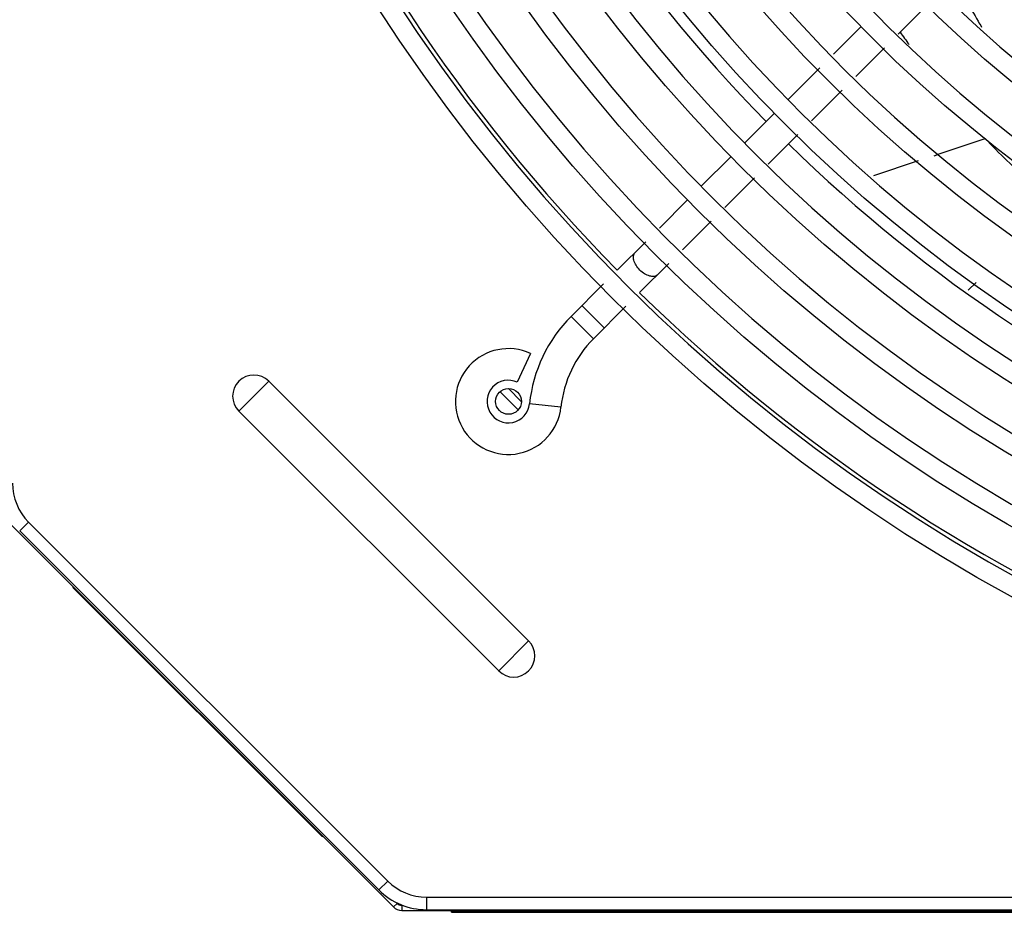
# Model space of a CAD drawing. Extents: x 0 to 177, y 0 to 192.
# Drawn here: x 39 to 39, y 18 to 18 of the extents above; entities that cross this region are included whole.
import ezdxf

# ---------------------------------------------------------------- set-up
doc = ezdxf.new("R2010")
doc.units = 0
doc.header["$LTSCALE"] = 0.5
doc.layers.get('0').update_dxf_attribs({"linetype": 'CONTINUOUS'})

msp = doc.modelspace()

# ---------------------------------------------------------------- linework, layer by layer
at = {"color": 170, "linetype": 'Continuous'}
for p, q in [((39.31187657834266, 17.92170703084292, -1.310891233673923), (39.30728284706379, 17.91711329956291, -1.310891233673923)), ((39.30155489714957, 17.91831499610743, -1.310891233673923), (39.29728785902694, 17.91404795798343, -1.310891233673923)), ((39.30516266339578, 17.91499311589541, -1.310891233673923), (39.30072375991654, 17.91055421241794, -1.310891233673923)), ((39.29517141023894, 17.9119315091944, -1.310891233673923), (39.29023433068392, 17.90699442964041, -1.310891233673923)), ((39.29860731112854, 17.90843776362942, -1.310891233673923), (39.2938550171682, 17.90368546966795, -1.310891233673923)), ((39.28811172447126, 17.90487182342792, -1.310891233673923), (39.28351274434385, 17.90027284330091, -1.310891233673923)), ((39.29173483349837, 17.90156528600045, -1.310891233673923), (39.28714110221949, 17.89697155472044, -1.310891233673923)), ((39.31380656141368, 17.89861966759287, -1.310891233673923), (39.32077701322373, 17.90095616252842, -1.310891233673923)), ((39.31284472481525, 17.8982920671744, -1.310891233673923), (39.31380656141368, 17.89861966759287, -1.310891233673923)), ((39.2813901381312, 17.89815023708837, -1.310891233673923), (39.27679115800561, 17.89355125696142, -1.310891233673923)), ((39.31039702599514, 17.89746999346391, -1.310891233673923), (39.30348292789563, 17.89514785697787, -1.310891233673923)), ((39.28502091855148, 17.89485137105294, -1.310891233673923), (39.28042718727079, 17.89025763977293, -1.310891233673923)), ((39.27466855179114, 17.89142865074894, -1.310891233673923), (39.27030623141104, 17.88706633036639, -1.310891233673923)), ((39.2783070036046, 17.88813745610543, -1.310891233673923), (39.27388941655295, 17.88371986905287, -1.310891233673923)), ((39.26818862183495, 17.88494872079144, -1.310891233673923), (39.26376952090391, 17.88052961986148, -1.310891233673923)), ((39.27177180697686, 17.8816022594774, -1.310891233673923), (39.26723434413248, 17.87706479663342, -1.310891233673923)), ((39.26165314584864, 17.87841324480496, -1.310891233673923), (39.25662545348018, 17.87338555243645, -1.310891233673923)), ((39.3181589819967, 17.87744897731142, -1.310891233673923), (39.31935938628408, 17.87864938160038, -1.310891233673923)), ((39.26175254220902, 17.87158299471042, -1.310891233673923), (39.25828771898227, 17.87504781793791, -1.310891233673923)), ((39.26511796907721, 17.87494842157741, -1.310891233673923), (39.26009027670875, 17.86992072920845, -1.310891233673923)), ((39.26009027670875, 17.86992072920845, -1.310891233673923), (39.25662545348018, 17.87338555243645, -1.310891233673923)), ((39.25030859204776, 17.86763745080788, -1.310891233673923), (39.24826527150503, 17.86318381845291, -1.310891233673923)), ((39.20513547255791, 17.85869340840839, -1.310891233673923), (39.20977215240669, 17.86333008825494, -1.310891233673923)), ((39.25003481252747, 17.82306742813392, -1.310891233673923), (39.20977215240669, 17.86333008825494, -1.310891233673923)), ((39.24689319599815, 17.86218847172739, -1.310891233673923), (39.24889319599856, 17.86018847172744, -1.310891233673923)), ((39.24561056476773, 17.86170333600643, -1.310891233673923), (39.2483855256894, 17.85892837508339, -1.310891233673923)), ((39.25504484361113, 17.8593330892719, -1.310891233673923), (39.2501713239642, 17.85984181929842, -1.310891233673923)), ((39.24539813268052, 17.81843074828743, -1.310891233673923), (39.20513547255791, 17.85869340840839, -1.310891233673923)), ((39.16886467035215, 17.84205434840942, -1.310891233673923), (39.22909006709483, 17.78182895166498, -1.310891233673923)), ((39.17255476274727, 17.84149934215441, -1.310891233673923), (39.17117590452358, 17.84012048393146, -1.310891233673923)), ((39.17255476274727, 17.84149934215441, -1.310891233673923), (39.22820406642745, 17.78585003847496, -1.310891233673923)), ((39.17117590452358, 17.84012048393146, -1.310891233673923), (39.22682520820376, 17.7844711802519, -1.310891233673923)), ((39.17942929597552, 17.83136632752445, -1.310891233673923), (39.17946465131422, 17.83140168286343, -1.310891233673923)), ((39.17942929597552, 17.83136632752445, -1.310891233673923), (39.21807105179755, 17.79272457170441, -1.310891233673923)), ((39.24539813268052, 17.81843074828743, -1.310891233673923), (39.25003481252747, 17.82306742813392, -1.310891233673923)), ((39.19875017388472, 17.8120454496144, -1.310891233673923), (39.19878552922523, 17.81208080495338, -1.310891233673923)), ((39.21807105179755, 17.79272457170441, -1.310891233673923), (39.21810640713443, 17.79275992704339, -1.310891233673923)), ((39.22820406642745, 17.78585003847496, -1.310891233673923), (39.22682520820376, 17.7844711802519, -1.310891233673923)), ((39.2342286162027, 17.78335458825092, -1.310891233673923), (39.60586931252396, 17.78335458825092, -1.310891233673923)), ((39.2342286162027, 17.78335458825092, -1.310891233673923), (39.2342286162027, 17.78140458825095, -1.310891233673923)), ((39.22965575252124, 17.78239463708991, -1.310891233673923), (39.22909006709483, 17.78182895166498, -1.310891233673923)), ((39.22952380452148, 17.78252658508887, -1.310891233673923), (39.22965575252124, 17.78239463708991, -1.310891233673923)), ((39.23036285930061, 17.78210174387141, -1.310891233673923), (39.23036285930061, 17.78130174387144, -1.310891233673923)), ((39.23036285930061, 17.78130174387144, -1.310891233673923), (39.46853443217765, 17.78130174387144, -1.310891233673923)), ((39.2342286162027, 17.78140458825095, -1.310891233673923), (39.60586931252396, 17.78140458825095, -1.310891233673923)), ((39.23806899863916, 17.78100374461138, -1.310891233673923), (39.23806899863916, 17.78130174387144, -1.310891233673923)), ((39.23806899863916, 17.78115274424147, -1.310891233673923), (39.4596496264046, 17.78115274424147, -1.310891233673923)), ((39.23806899863916, 17.78100374461138, -1.310891233673923), (39.4596496264046, 17.78100374461138, -1.310891233673923))]:
    msp.add_line(p, q, dxfattribs=at)
for centre, radius in [((39.45385931252235, 18.06715458825096, -1.310891233673923), 0.27), ((39.45385931252235, 18.06715458825096, -1.310891233673923), 0.2605), ((39.45385931252235, 18.06715458825096, -1.310891233673923), 0.251), ((39.45385931252235, 18.06715458825096, -1.310891233673923), 0.2415), ((39.45385931252235, 18.06715458825096, -1.310891233673923), 0.232), ((39.45385931252235, 18.06715458825096, -1.310891233673923), 0.2225), ((39.45385931252235, 18.06715458825096, -1.310891233673923), 0.213), ((39.45385931252235, 18.06715458825096, -1.310891233673923), 0.2035000000000001), ((39.45385931252235, 18.06715458825096, -1.310891233673923), 0.194), ((39.45385931252235, 18.06715458825096, -1.310891233673923), 0.1845), ((39.45385931252235, 18.06715458825096, -1.310891233673923), 0.175), ((39.45385931252235, 18.06715458825096, -1.310891233673923), 0.166), ((39.45385931252235, 18.06715458825096, -1.310891233673923), 0.163), ((39.45385931252235, 18.06715458825096, -1.310891233673923), 0.1555), ((39.45385931252235, 18.06715458825096, -1.310891233673923), 0.1525), ((39.24690931252258, 17.86020458825095, -1.310891233673923), 0.002)]:
    msp.add_circle(centre, radius, dxfattribs=at)
for centre, radius, start, end in [((39.45385931252235, 18.06715458825096, -1.310891233673923), 0.267, 90.523748234, 89.47204827537584), ((39.45385931252235, 18.06715458825096, -1.310891233673923), 0.2575, 90, 89.45315686864953), ((39.45385931252235, 18.06715458825096, -1.310891233673923), 0.248, 90.56465667148717, 89.4306987267153), ((39.45385931252235, 18.06715458825096, -1.310891233673923), 0.2385000000000001, 90.58724073527965, 89.40811467050142), ((39.45385931252235, 18.06715458825096, -1.310891233673923), 0.229, 90.61169859323837, 89.38365681777434), ((39.45385931252235, 18.06715458825096, -1.310891233673923), 0.2195, 90.64220206168191, 89.36174086886078), ((39.45385931252235, 18.06715458825096, -1.310891233673923), 0.21, 90.66725286592481, 89.32810254675431), ((39.45385931252235, 18.06715458825096, -1.310891233673923), 0.2005, 90.69897835665772, 89.29637702525329), ((39.45385931252235, 18.06715458825096, -1.310891233673923), 0.191, 90.73385980097571, 89.26149559757695), ((39.45385931252235, 18.06715458825096, -1.310891233673923), 0.1815, 90.77239276683734, 89.2229626426426), ((39.45385931252235, 18.06715458825096, -1.310891233673923), 0.172, 90.81518224705455, 89.18017314028366), ((39.45385931252235, 18.06715458825096, -1.310891233673923), 0.2663950000000001, 180.5281581289058, 224.4723158164159), ((39.45385931252235, 18.06715458825096, -1.310891233673923), 0.233785, 180.6024889446213, 224.3990461331927), ((39.45385931252235, 18.06715458825096, -1.310891233673923), 0.233785, 225.6009538707582, 269.397511048134), ((39.45385931252235, 18.06715458825096, -1.310891233673923), 0.2663950000000001, 225.5280164187265, 269.4670481648058), ((39.27250000071831, 17.85751100519894, -1.310891233673923), 0.02245, 135.0000000000095, 174.0406726351172), ((39.27250000071831, 17.85751100519894, -1.310891233673923), 0.01755, 135.0000000000095, 174.0406726351172), ((39.24688915766887, 17.86018443339742, -1.310891233673923), 0.0082, 65.35440640882244, 354.0406726351172), ((39.20745381248412, 17.86101174833141, -1.310891233673923), 0.0032786277615, 44.99999999999051, 224.9999999999905), ((39.24688915766887, 17.86018443339742, -1.310891233673923), 0.0033, 65.35440640882244, 354.0406726351172), ((39.17857931252252, 17.84752389193045, -1.310891233673923), 0.0085199938345, 180, 224.9999999999905), ((39.24771647260309, 17.82074908821096, -1.310891233673923), 0.0032786277615, 224.9999999999905, 44.99999999999051), ((39.2342286162027, 17.79187458825089, -1.310891233673923), 0.0085199936945, 224.9999999999905, 270), ((39.2342286162027, 17.79187458825089, -1.310891233673923), 0.01047, 224.9999999999905, 270), ((39.23036285930061, 17.78310174387144, -1.310891233673923), 0.0018, 224.9999999999905, 270), ((39.23036285930061, 17.78310174387144, -1.310891233673923), 0.001, 224.9999999999905, 270)]:
    msp.add_arc(centre, radius, start, end, dxfattribs=at)
for points, start_tangent, end_tangent in [([(39.31584908774926, 17.92565982693191, -1.310891233673923), (39.31967822768343, 17.91914094860198, -1.310891233673923), (39.32022514800951, 17.91822193310492, -1.310891233673923)], (0.8770684199999998, -1.486685945499999), (0.8852032298, -1.481723029)), ([(39.30759075115634, 17.91743491739891, -1.310891233673923), (39.30897528954006, 17.91551619579343, -1.310891233673923)], (0.2756423708, -0.3847051540999999), (0.2782860949999999, -0.3826781802000001)), ([(39.3509630365686, 17.87690025224293, -1.310891233673923), (39.34287652824673, 17.88235039958693, -1.310891233673923), (39.33505963666607, 17.88810608824946, -1.310891233673923), (39.32764793901401, 17.89427283641891, -1.310891233673923), (39.3207770124834, 17.90095616228393, -1.310891233673923)], (-6.4778418156, 4.2266546031), (-5.30417589, 5.645213199099999)), ([(39.26726724968898, 17.88056252541844, -1.310891233673923), (39.2666812960058, 17.88130250218097, -1.310891233673923), (39.26633857154116, 17.88208384726994, -1.310891233673923), (39.26629125298564, 17.88278760797795, -1.310891233673923), (39.26654654415938, 17.88330664311644, -1.310891233673923)], (-0.4356987742999999, 0.4356987742999999), (0.4365488024, 0.4365488024)), ([(39.27001136738795, 17.8798418198889, -1.310891233673923), (39.26949233224946, 17.87958652871396, -1.310891233673923), (39.26878857154111, 17.87963384726993, -1.310891233673923), (39.26800722645271, 17.87997657173588, -1.310891233673923), (39.26726724968898, 17.88056252541844, -1.310891233673923)], (-0.4365488024, -0.4365488024), (-0.4356987742999999, 0.4356987742999999))]:
    msp.add_spline(points, degree=3, dxfattribs=dict(at, start_tangent=start_tangent, end_tangent=end_tangent))

doc.saveas('drawing.dxf')
